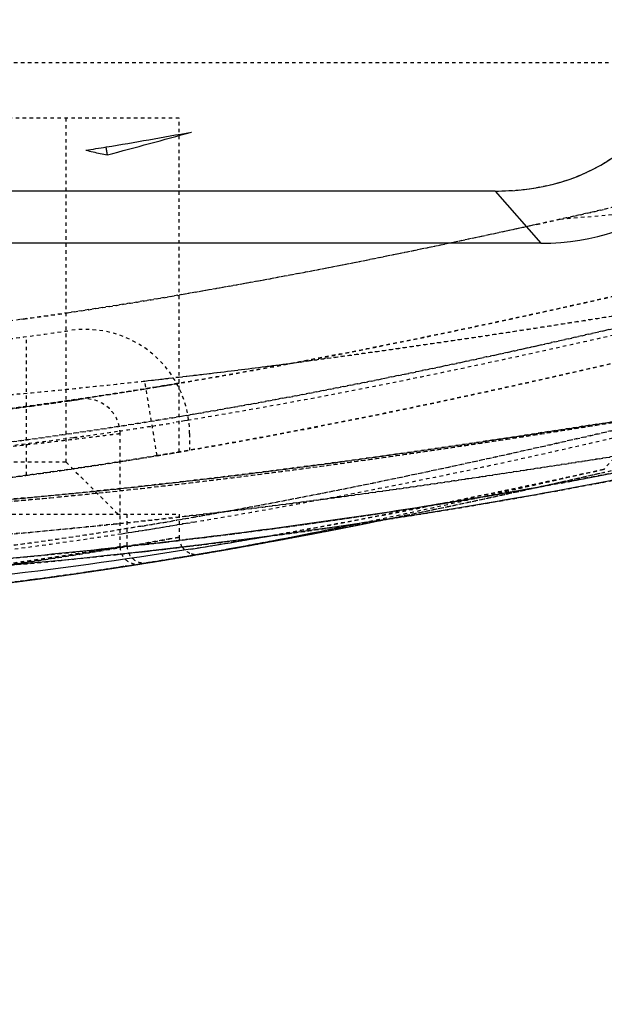
# Model space of a CAD drawing. Units: millimetres. Extents: x -1 to 2341, y -8 to 1646.
# Drawn here: x 970 to 987, y 1246 to 1274 of the extents above; entities that cross this region are included whole.
import ezdxf

# ---------------------------------------------------------------- set-up
doc = ezdxf.new("R2010")
doc.units = ezdxf.units.MM
doc.header["$PDSIZE"] = -5
doc.linetypes.add('HIDDEN', pattern=[0.2, 0.1, -0.1])
doc.layers.add('DEFAULT_2', color=8, linetype='HIDDEN')
doc.styles.get("Standard").update_dxf_attribs({"font": 'arial.ttf', "height": 20})
doc.dimstyles.new('ISO-25', dxfattribs={"dimtxt": 10, "dimasz": 20, "dimexe": 1.25, "dimexo": 0.625, "dimtad": 1, "dimdec": 0, "dimtxsty": 'Standard', "dimcen": 2.5, "dimclrd": 3, "dimclre": 3, "dimadec": 0, "dimazin": 0, "dimtfac": 1, "dimtmove": 0, "dimatfit": 3, "dimfxl": 1, "dimarcsym": 0})

# ---------------------------------------------------------------- blocks, each defined once
blk = doc.blocks.new('*D906')
at = {"color": 3, "lineweight": -2}
for p, q in [((1156.389, 1310.544), (1156.389, 1480.048)), ((1156.389, 1330.544), (1156.389, 1350.544)), ((1039.58, 1310.544), (1157.639, 1310.544)), ((976.58, 1285.544), (1157.639, 1285.544)), ((1156.389, 1265.544), (1156.389, 1245.544))]:
    blk.add_line(p, q, dxfattribs=at)
at = {"color": 3}
for points in [[(1153.056, 1330.544), (1159.722, 1330.544), (1156.389, 1310.544)], [(1159.722, 1265.544), (1153.056, 1265.544), (1156.389, 1285.544)]]:
    blk.add_solid(points, dxfattribs=at)
at = {"layer": 'Defpoints', "color": 0}
for p in [(1038.955, 1310.544), (975.955, 1285.544), (1156.389, 1285.544)]:
    blk.add_point(p, dxfattribs=at)
at = {"color": 0, "insert": (1142.954, 1426.423), "char_height": 20, "attachment_point": 5, "rotation": 90}
blk.add_mtext('25 [0.98]', dxfattribs=at)

msp = doc.modelspace()

# ---------------------------------------------------------------- linework, layer by layer
at = {"color": 7, "linetype": 'Continuous'}
for p, q in [((984.038, 1268.944), (951.873, 1268.944)), ((984.038, 1268.944), (985.357, 1267.444)), ((985.357, 1267.444), (950.553, 1267.444)), ((980.331, 1259.384), (980.493, 1259.416)), ((973.572, 1258.174), (973.835, 1258.215)), ((971.422, 1257.856), (971.548, 1257.874)), ((971.548, 1257.874), (971.625, 1257.885)), ((972.328, 1257.986), (972.546, 1258.018)), ((972.545, 1258.018), (972.336, 1257.987)), ((972.376, 1257.993), (972.484, 1258.009))]:
    msp.add_line(p, q, dxfattribs=at)
at = {"color": 6, "linetype": 'Continuous'}
for centre, radius, start, end in [((946.669, 1427.633), 159.581, 279.44681, 280.3403), ((888.568, 1585.587), 326.671, 284.95933, 285.39929), ((950.959, 1402.803), 134.384, 279.12607, 279.37718)]:
    msp.add_arc(centre, radius, start, end, dxfattribs=at)
at = {"color": 7, "linetype": 'Continuous'}
for centre, radius, start, end in [((946.553, 1428.224), 172.186, 279.60959, 281.31302), ((949.606, 1419.017), 162.418, 279.09185, 279.91536), ((954.568, 1379.451), 122.757, 276.23385, 279.23781), ((953.013, 1389.734), 133.157, 278.40806, 278.66893), ((952.317, 1394.33), 137.805, 278.44113, 279.24015), ((954.526, 1379.178), 122.493, 277.5465, 277.92825), ((954.155, 1381.9), 125.24, 277.56756, 278.34723), ((953.926, 1383.487), 126.844, 278.02103, 278.14543), ((953.603, 1385.736), 129.115, 278.1457, 278.36029), ((954.938, 1376.081), 119.369, 277.37641, 277.56748), ((954.931, 1376.138), 119.426, 277.39138, 277.5626), ((954.936, 1376.102), 119.39, 277.4022, 277.54546)]:
    msp.add_arc(centre, radius, start, end, dxfattribs=at)
for centre in [(979.063, 1280.257), (980.382, 1278.757)]:
    msp.add_ellipse(centre, major_axis=(-8.798, 10.004), ratio=0.600469, start_param=2.65573, end_param=3.627455, dxfattribs=at)
at = {"color": 6, "linetype": 'Continuous'}
msp.add_open_spline([(972.273, 1270.121), (972.342, 1270.106), (972.479, 1270.072), (972.685, 1270.028), (972.824, 1270.002), (972.892, 1269.987)], degree=3, knots=[0, 0, 0, 0, 0.33351, 0.66684, 1, 1, 1, 1], dxfattribs=at)
msp.add_open_spline([(972.892, 1269.987), (972.887, 1270.025), (972.874, 1270.101), (972.86, 1270.177), (972.855, 1270.216)], degree=3, dxfattribs=at)
at = {"color": 7, "linetype": 'Continuous'}
for points, knots in [([(1007.097, 1263.812), (1006.011, 1263.807), (1003.839, 1263.736), (999.516, 1263.285), (994.177, 1262.269), (987.819, 1260.85), (981.398, 1259.733), (974.941, 1258.852), (968.457, 1258.195), (961.954, 1257.784), (955.441, 1257.582), (948.927, 1257.45), (940.24, 1257.315), (929.382, 1257.174), (916.352, 1257.008), (907.665, 1256.899), (903.322, 1256.844)], [0, 0, 0, 0, 0.031246, 0.062493, 0.124982, 0.187484, 0.249982, 0.312482, 0.374982, 0.437482, 0.499985, 0.562486, 0.624988, 0.749992, 0.874996, 1, 1, 1, 1]), ([(1008.254, 1263.644), (1007.804, 1263.609), (1000.456, 1263.686), (988.844, 1260.462), (967.557, 1257.542), (951.193, 1257.244), (913.576, 1256.774), (903.323, 1256.644)], [0, 0, 0, 0, 0.019019, 0.313819, 0.61026, 0.906702, 1, 1, 1, 1]), ([(991.338, 1261.427), (990.289, 1261.204), (986.908, 1260.488), (983.311, 1259.86), (980.779, 1259.476)], [0, 0, 0, 0, 0.31361, 1, 1, 1, 1]), ([(980.231, 1259.395), (979.822, 1259.309), (978.182, 1258.973), (976.536, 1258.663), (975.297, 1258.454)], [0, 0, 0, 0, 0.249153, 1, 1, 1, 1]), ([(975.271, 1258.64), (973.328, 1258.329), (969.429, 1257.783), (961.582, 1257.116), (951.732, 1256.984), (939.917, 1256.955), (932.036, 1256.958), (928.096, 1256.958)], [0, 0, 0, 0, 0.124888, 0.249815, 0.499727, 0.749848, 1, 1, 1, 1]), ([(913.661, 1256.644), (919.704, 1256.644), (951.947, 1256.644), (963.026, 1256.644), (972.691, 1258.015), (975.297, 1258.454)], [0, 0, 0, 0, 0.129127, 0.762139, 1, 1, 1, 1])]:
    msp.add_open_spline(points, degree=3, knots=knots, dxfattribs=at)
at = {"layer": 'DEFAULT_2', "color": 8, "linetype": 'HIDDEN'}
for p, q in [((943.005, 1272.644), (1004.643, 1272.644)), ((974.955, 1271.044), (962.955, 1271.044)), ((971.705, 1261.144), (971.705, 1271.044)), ((974.955, 1261.437), (974.955, 1271.044)), ((985.91, 1268.135), (987.959, 1268.326)), ((987.489, 1268.491), (987.152, 1268.415)), ((970.491, 1265.264), (970.37, 1265.247)), ((970.568, 1260.766), (970.568, 1264.759)), ((978.613, 1264.05), (978.402, 1264.022)), ((978.787, 1264.073), (978.613, 1264.05)), ((979.166, 1264.124), (978.787, 1264.073)), ((974.321, 1261.333), (973.967, 1263.48)), ((974.957, 1263.593), (974.778, 1263.572)), ((974.284, 1263.305), (973.999, 1263.259)), ((974.955, 1263.416), (974.882, 1263.404)), ((971.757, 1262.904), (971.55, 1262.875)), ((974.964, 1262.308), (974.807, 1262.283)), ((975.108, 1262.332), (974.964, 1262.308)), ((975.188, 1262.345), (975.108, 1262.332)), ((988.509, 1262.46), (987.163, 1260.935)), ((973.256, 1258.709), (973.256, 1261.965)), ((975.256, 1261.965), (975.256, 1261.488)), ((971.705, 1261.144), (966.205, 1261.144)), ((971.705, 1261.144), (973.205, 1259.644)), ((973.136, 1260.372), (973.256, 1260.384)), ((985.776, 1260.519), (985.361, 1260.442)), ((985.937, 1260.549), (985.776, 1260.519)), ((971.239, 1260.12), (971.478, 1260.143)), ((962.955, 1259.644), (974.955, 1259.644)), ((973.455, 1259.644), (973.455, 1258.741)), ((975.149, 1259.518), (974.888, 1259.473)), ((974.955, 1259.644), (974.955, 1258.988)), ((975.392, 1259.56), (975.149, 1259.518)), ((980.489, 1259.432), (980.704, 1259.464)), ((980.685, 1259.461), (980.575, 1259.445)), ((980.706, 1259.459), (980.578, 1259.433)), ((980.704, 1259.464), (980.685, 1259.461)), ((980.813, 1259.48), (980.687, 1259.455)), ((980.704, 1259.464), (980.812, 1259.481)), ((980.899, 1259.498), (980.779, 1259.474)), ((980.812, 1259.481), (980.899, 1259.494)), ((973.068, 1259.359), (973.174, 1259.37)), ((973.174, 1259.37), (973.256, 1259.379)), ((973.272, 1259.207), (973.188, 1259.194)), ((973.256, 1259.379), (973.684, 1259.425)), ((973.687, 1259.274), (973.272, 1259.207)), ((973.887, 1259.306), (973.687, 1259.274)), ((975.143, 1259.382), (974.896, 1259.341)), ((975.386, 1259.422), (975.143, 1259.382)), ((980.335, 1259.416), (980.231, 1259.395)), ((980.575, 1259.445), (980.325, 1259.407)), ((974.955, 1258.988), (974.678, 1258.937)), ((975.251, 1258.927), (974.965, 1258.892)), ((975.495, 1258.956), (975.251, 1258.927)), ((975.603, 1258.969), (975.495, 1258.956)), ((973.272, 1258.708), (973.24, 1258.703)), ((973.458, 1258.719), (973.258, 1258.697)), ((973.455, 1258.741), (973.272, 1258.708)), ((973.783, 1258.756), (973.458, 1258.719)), ((973.983, 1258.778), (973.783, 1258.756)), ((975.046, 1258.701), (974.987, 1258.694)), ((974.991, 1258.694), (975.263, 1258.727)), ((975.262, 1258.726), (975.046, 1258.701)), ((975.506, 1258.756), (975.262, 1258.726)), ((973.128, 1258.482), (973.282, 1258.499)), ((973.282, 1258.499), (973.482, 1258.521)), ((973.797, 1258.556), (973.479, 1258.521)), ((973.482, 1258.521), (973.793, 1258.556)), ((973.793, 1258.556), (973.994, 1258.578)), ((974.26, 1258.283), (974.525, 1258.326)), ((974.399, 1258.306), (974.512, 1258.324)), ((975.094, 1258.42), (974.84, 1258.378)), ((974.846, 1258.379), (974.916, 1258.391)), ((974.914, 1258.39), (974.849, 1258.379)), ((975.059, 1258.414), (974.881, 1258.385)), ((975.057, 1258.414), (974.99, 1258.403)), ((975.052, 1258.413), (975.297, 1258.454)), ((975.297, 1258.454), (975.057, 1258.414)), ((975.155, 1258.43), (975.059, 1258.414)), ((975.07, 1258.416), (975.295, 1258.454)), ((975.297, 1258.454), (975.155, 1258.43)), ((975.296, 1258.454), (975.267, 1258.449)), ((975.296, 1258.454), (975.539, 1258.495)), ((975.539, 1258.495), (975.297, 1258.454)), ((975.297, 1258.454), (975.436, 1258.478)), ((975.436, 1258.478), (975.539, 1258.495)), ((972.965, 1258.081), (972.982, 1258.083)), ((973.088, 1258.099), (972.982, 1258.083)), ((973.059, 1258.095), (973.139, 1258.107)), ((973.147, 1258.108), (973.088, 1258.099)), ((973.139, 1258.107), (973.203, 1258.117)), ((973.139, 1258.107), (973.159, 1258.11)), ((973.158, 1258.11), (973.139, 1258.107)), ((973.159, 1258.11), (973.291, 1258.13)), ((973.203, 1258.117), (973.259, 1258.125)), ((973.24, 1258.123), (973.211, 1258.118)), ((973.365, 1258.142), (973.24, 1258.123)), ((973.362, 1258.141), (973.274, 1258.128)), ((973.362, 1258.141), (973.339, 1258.138)), ((973.343, 1258.138), (973.373, 1258.143)), ((973.362, 1258.141), (973.343, 1258.138)), ((973.362, 1258.141), (973.572, 1258.174)), ((973.551, 1258.171), (973.571, 1258.174)), ((973.762, 1258.204), (973.834, 1258.215)), ((973.768, 1258.205), (973.803, 1258.21)), ((973.803, 1258.21), (973.834, 1258.215)), ((973.834, 1258.215), (973.804, 1258.21)), ((973.834, 1258.215), (974.088, 1258.255)), ((973.834, 1258.215), (974.034, 1258.247)), ((973.967, 1258.236), (973.835, 1258.215)), ((973.954, 1258.234), (974.034, 1258.247)), ((974.034, 1258.247), (974.26, 1258.283)), ((974.173, 1258.269), (974.034, 1258.247)), ((970.674, 1257.754), (970.559, 1257.739)), ((970.757, 1257.765), (970.674, 1257.754)), ((970.878, 1257.782), (970.757, 1257.765)), ((971.175, 1257.822), (971.35, 1257.846)), ((971.42, 1257.856), (971.365, 1257.848)), ((971.556, 1257.875), (971.42, 1257.856)), ((972.353, 1257.989), (972.376, 1257.993)), ((972.464, 1258.006), (972.523, 1258.014)), ((972.483, 1258.008), (972.464, 1258.006)), ((970.201, 1257.692), (970.401, 1257.718)), ((970.489, 1257.73), (970.365, 1257.714)), ((970.401, 1257.718), (970.467, 1257.727))]:
    msp.add_line(p, q, dxfattribs=at)
for centre, radius, start, end in [((915.329, 1584.198), 323.849, 282.58829, 282.81365), ((920.096, 1562.878), 302.002, 282.456, 282.58704), ((950.222, 1411.296), 147.433, 278.39583, 279.65775), ((952.864, 1393.648), 129.589, 277.81771, 278.37949), ((954.322, 1386.143), 122.466, 277.29579, 278.21769), ((972.256, 1261.965), 3, 0, 98.2136), ((948.244, 1492.244), 230.206, 276.66353, 277.52746), ((952.689, 1453.883), 191.588, 275.80914, 276.37653), ((951.257, 1466.804), 204.589, 276.37306, 276.60168), ((954.379, 1437.252), 174.872, 275.15407, 275.80984), ((950.552, 1409.092), 147.706, 278.7766, 279.13351), ((949.365, 1416.482), 155.19, 279.13353, 279.46386), ((949.115, 1417.994), 156.723, 279.24148, 279.48949), ((954.38, 1385.72), 124.039, 276.81132, 278.21906), ((953.34, 1390.414), 128.821, 277.48768, 278.37861), ((954.198, 1387.029), 125.361, 277.56989, 277.95597), ((954.053, 1388.072), 126.414, 278.05068, 278.21319), ((951.706, 1401.613), 140.139, 278.37213, 278.77693), ((972.256, 1261.965), 1, 0, 98.291), ((954.452, 1385.118), 123.434, 277.16783, 277.57009), ((902.555, 1798.978), 543.335, 278.93703, 279.08138), ((955.83, 1380.083), 119.318, 277.93067, 278.3906), ((954.976, 1385.867), 125.165, 278.3906, 278.82883), ((954.168, 1391.088), 130.449, 278.82781, 279.10329), ((956.375, 1376.207), 115.404, 276.89397, 277.74202), ((956.351, 1376.361), 115.56, 277.74336, 277.92915), ((952.709, 1392.261), 132.702, 277.73458, 279.78249), ((929.652, 1511.744), 257.399, 281.39198, 282.91461), ((929.165, 1513.953), 259.66, 281.44889, 282.91015), ((928.714, 1515.999), 261.756, 281.49987, 282.90637), ((954.539, 1435.846), 176.458, 274.78416, 276.08893), ((954.582, 1435.375), 175.984, 274.78298, 276.0519), ((958.115, 1409.169), 151.202, 279.28337, 280.38143), ((957.054, 1410.588), 151.135, 274.16116, 275.38551), ((954.878, 1430.118), 172.399, 276.90442, 279.22186), ((951.916, 1461.981), 203.723, 276.13399, 276.55042), ((950.826, 1400.54), 143.104, 279.27362, 279.67999), ((945.545, 1433.607), 177.662, 279.85769, 281.43904), ((945.395, 1434.36), 178.43, 279.94305, 281.40788), ((954.441, 1437.469), 179.081, 274.73171, 275.97053), ((953.862, 1381.17), 123.498, 277.14731, 279.00292), ((949.707, 1412.935), 155.646, 278.71725, 279.31366), ((945.011, 1436.324), 180.431, 280.11623, 281.36868), ((944.994, 1436.41), 180.519, 280.12266, 281.36794), ((954.068, 1435.637), 178.175, 277.8044, 278.52765), ((954.043, 1435.815), 178.355, 277.80678, 278.47393), ((952.016, 1452.13), 194.596, 276.48192, 276.7728), ((975.457, 1258.989), 0.502, 180.0597, 213.0959), ((953.47, 1440.002), 182.58, 276.93194, 277.80651), ((947.991, 1420.097), 163.933, 279.67363, 280.64992), ((953.524, 1438.261), 180.645, 275.00076, 276.27139), ((954.852, 1363.487), 106.386, 278.22029, 279.95299), ((973.756, 1258.709), 0.5, 179.9994, 279.0063), ((973.955, 1258.74), 0.499, 179.9971, 279.0511), ((953.195, 1442.239), 184.834, 276.46218, 276.77095), ((949.314, 1412.522), 156.243, 279.57252, 280.09587), ((949.13, 1413.572), 157.31, 279.66458, 280.10162), ((949.486, 1411.507), 155.214, 279.66299, 279.91216), ((953.218, 1441.989), 184.583, 274.99461, 276.23933), ((953.222, 1441.952), 184.547, 274.99484, 276.19224), ((951.204, 1401.272), 144.836, 279.12469, 279.39192), ((950.877, 1403.278), 146.868, 279.16695, 279.57104), ((951.016, 1402.425), 146.004, 279.19437, 279.45091), ((951.041, 1402.268), 145.845, 279.23432, 279.39389), ((950.871, 1403.301), 146.892, 279.26657, 279.48179), ((950.503, 1405.519), 149.141, 279.42064, 279.55805), ((950.483, 1405.634), 149.257, 279.42155, 279.56916), ((975.455, 1258.991), 0.503, 252.1483, 279.6612), ((949.651, 1410.548), 154.241, 279.66257, 279.82138), ((953.957, 1383.411), 126.764, 277.34736, 278.79513), ((953.641, 1385.558), 128.934, 277.68287, 278.78951), ((953.08, 1389.287), 132.704, 278.39723, 278.61797), ((953.147, 1388.84), 132.253, 278.40715, 278.54597), ((953.057, 1389.44), 132.859, 278.41122, 278.62526), ((952.867, 1390.709), 134.142, 278.42572, 278.78403), ((952.298, 1394.456), 137.932, 278.44079, 279.25623), ((952.862, 1390.734), 134.168, 278.54593, 278.66796), ((952.232, 1394.832), 138.314, 278.78873, 278.9605), ((952.119, 1395.551), 139.042, 278.85413, 278.98516), ((952.11, 1395.61), 139.102, 278.86158, 278.98514), ((951.564, 1399.045), 142.58, 279.06737, 279.19384), ((951.504, 1399.421), 142.96, 279.08924, 279.21577), ((954.667, 1378.254), 121.558, 276.94328, 278.36604), ((954.675, 1378.074), 121.379, 277.47589, 277.81306), ((954.655, 1378.219), 121.525, 277.48665, 277.82698), ((954.548, 1379.013), 122.326, 277.54555, 277.90167), ((954.094, 1382.297), 125.642, 277.89409, 278.08682), ((954.078, 1382.412), 125.758, 277.89792, 278.10106), ((953.657, 1385.369), 128.744, 278.08718, 278.36405), ((953.641, 1385.476), 128.852, 278.10132, 278.36591), ((955.292, 1373.357), 116.621, 276.92675, 277.52209)]:
    msp.add_arc(centre, radius, start, end, dxfattribs=at)
msp.add_ellipse((979.063, 1280.257), major_axis=(8.798, -10.004), ratio=0.600469, start_param=5.797323, end_param=6.769047, dxfattribs=at)
for points, knots in [([(1005.503, 1272.062), (1002.384, 1271.685), (996.244, 1270.578), (984.425, 1267.696), (970.249, 1264.853), (958.697, 1264.217), (947.856, 1264.159), (942.505, 1264.15)], [0, 0, 0, 0, 0.162532, 0.344591, 0.708708, 0.890767, 1, 1, 1, 1]), ([(1032.516, 1269.447), (1030.684, 1269.449), (1027.02, 1269.439), (1021.525, 1269.405), (1016.029, 1269.315), (1010.534, 1269.091), (1005.051, 1268.596), (999.607, 1267.726), (994.21, 1266.577), (988.838, 1265.304), (983.455, 1264.078), (978.049, 1262.977), (972.617, 1262.044), (967.156, 1261.326), (961.668, 1260.922), (956.173, 1260.744), (950.677, 1260.681), (943.35, 1260.643), (934.19, 1260.641), (919.534, 1260.644), (901.215, 1260.641), (879.232, 1260.643), (864.576, 1260.643), (857.248, 1260.644)], [0, 0, 0, 0, 0.031224, 0.062449, 0.093675, 0.124907, 0.156157, 0.187456, 0.218807, 0.250186, 0.281556, 0.3129, 0.344211, 0.375487, 0.406729, 0.437959, 0.469184, 0.500409, 0.562858, 0.625307, 0.750204, 0.875102, 1, 1, 1, 1]), ([(1005.501, 1269.543), (999.199, 1268.759), (988.107, 1265.891), (974.098, 1263.07), (967.197, 1262.345), (967.09, 1262.334)], [0, 0, 0, 0, 0.4784, 0.991873, 1, 1, 1, 1]), ([(967.09, 1262.334), (967.2, 1262.346), (974.11, 1263.07), (985.005, 1265.267), (996.713, 1268.117), (1002.582, 1269.18), (1005.504, 1269.543)], [0, 0, 0, 0, 0.008313, 0.521659, 0.778332, 1, 1, 1, 1]), ([(941.005, 1259.648), (955.822, 1259.667), (968.348, 1259.901), (987.634, 1263.873), (1004.538, 1268.234), (1019.653, 1268.433), (1032.176, 1268.446)], [0, 0, 0, 0, 0.223324, 0.495205, 0.767085, 1, 1, 1, 1]), ([(1031.953, 1268.446), (1025.927, 1268.439), (1016.255, 1268.387), (1005.883, 1267.812), (996.414, 1266.144), (986.414, 1263.702), (978.729, 1262.061), (974.321, 1261.333)], [0, 0, 0, 0, 0.165793, 0.340641, 0.540646, 0.740651, 1, 1, 1, 1]), ([(974.775, 1262.424), (977.171, 1262.825), (981.949, 1263.738), (989.065, 1265.351), (996.161, 1267.042), (1000.943, 1267.95), (1003.347, 1268.301)], [0, 0, 0, 0, 0.249843, 0.499996, 0.75021, 1, 1, 1, 1]), ([(940.505, 1262.363), (946.573, 1262.367), (958.048, 1262.403), (970.626, 1262.854), (984.484, 1264.823), (996.418, 1266.836), (1002.688, 1267.609), (1005.955, 1267.87)], [0, 0, 0, 0, 0.118312, 0.297106, 0.654693, 0.833487, 1, 1, 1, 1]), ([(996.617, 1266.894), (994.832, 1266.506), (991.274, 1265.673), (984.158, 1264.032), (978.789, 1262.932), (975.188, 1262.345)], [0, 0, 0, 0, 0.250157, 0.500314, 1, 1, 1, 1]), ([(996.695, 1266.807), (993.565, 1266.355), (988.008, 1265.417), (981.973, 1264.502), (979.166, 1264.124)], [0, 0, 0, 0, 0.544057, 1, 1, 1, 1]), ([(1033.395, 1266.447), (1029.817, 1266.438), (1024.451, 1266.402), (1017.297, 1266.351), (1011.931, 1266.189), (1006.573, 1265.776), (999.464, 1264.784), (992.448, 1263.226), (985.452, 1261.592), (980.187, 1260.444), (974.897, 1259.437), (969.579, 1258.626), (964.23, 1258.096), (958.867, 1257.82), (953.501, 1257.702), (946.347, 1257.653), (937.403, 1257.65), (923.094, 1257.64), (905.208, 1257.645), (883.744, 1257.643), (869.435, 1257.644), (862.281, 1257.644)], [0, 0, 0, 0, 0.062448, 0.093672, 0.124902, 0.156145, 0.187429, 0.25012, 0.281495, 0.312854, 0.344185, 0.37548, 0.406732, 0.43797, 0.469196, 0.50042, 0.562868, 0.625315, 0.75021, 0.875105, 1, 1, 1, 1]), ([(913.661, 1257.644), (918.639, 1257.646), (926.104, 1257.656), (936.059, 1257.642), (942.28, 1257.656), (947.257, 1257.674), (950.99, 1257.682), (954.723, 1257.724), (957.832, 1257.827), (960.32, 1257.92), (962.807, 1258.013), (965.916, 1258.169), (969.635, 1258.554), (973.338, 1259.078), (977.031, 1259.692), (980.712, 1260.381), (984.382, 1261.143), (989.256, 1262.259), (995.332, 1263.709), (1001.454, 1264.972), (1006.407, 1265.593), (1010.126, 1265.954), (1013.853, 1266.211), (1017.585, 1266.334), (1021.318, 1266.389), (1026.295, 1266.437), (1030.028, 1266.449), (1032.516, 1266.446)], [0, 0, 0, 0, 0.12485, 0.187276, 0.249701, 0.280913, 0.312127, 0.343339, 0.374554, 0.390164, 0.405776, 0.436997, 0.468238, 0.499515, 0.530808, 0.562123, 0.593462, 0.624823, 0.687555, 0.750193, 0.781457, 0.812705, 0.843931, 0.875146, 0.906362, 0.937575, 1, 1, 1, 1]), ([(903.322, 1256.844), (907.713, 1256.899), (916.496, 1257.01), (929.671, 1257.177), (940.65, 1257.32), (949.433, 1257.459), (956.019, 1257.595), (962.604, 1257.812), (969.178, 1258.256), (975.731, 1258.946), (982.256, 1259.865), (987.659, 1260.844), (991.954, 1261.764), (995.175, 1262.451), (998.412, 1263.064), (1001.131, 1263.455), (1003.316, 1263.667), (1004.96, 1263.772), (1006.606, 1263.823), (1007.706, 1263.801), (1008.254, 1263.844)], [0, 0, 0, 0, 0.125002, 0.250004, 0.375005, 0.437506, 0.500007, 0.562508, 0.625007, 0.687506, 0.750005, 0.812502, 0.843752, 0.875003, 0.906252, 0.9375, 0.953125, 0.968751, 0.984374, 1, 1, 1, 1]), ([(973.256, 1260.384), (978.293, 1260.92), (985.193, 1261.933), (991.436, 1262.958), (993.195, 1263.238)], [0, 0, 0, 0, 0.716775, 1, 1, 1, 1]), ([(997.502, 1262.882), (995.499, 1262.565), (991.491, 1261.944), (985.481, 1260.994), (979.463, 1260.098), (973.421, 1259.367), (967.361, 1258.813), (961.282, 1258.518), (955.198, 1258.417), (949.113, 1258.376), (943.029, 1258.368), (936.945, 1258.355), (930.86, 1258.346), (922.748, 1258.368), (912.607, 1258.357), (904.495, 1258.36), (900.439, 1258.36)], [0, 0, 0, 0, 0.062499, 0.125, 0.187498, 0.25, 0.312505, 0.375001, 0.437506, 0.500004, 0.562504, 0.625003, 0.687503, 0.750002, 0.875001, 1, 1, 1, 1]), ([(991.735, 1263.043), (989.02, 1262.415), (983.596, 1261.145), (978.134, 1260.038), (975.392, 1259.56)], [0, 0, 0, 0, 0.500312, 1, 1, 1, 1]), ([(902.872, 1259.279), (906.445, 1259.28), (913.594, 1259.278), (924.316, 1259.291), (935.033, 1259.3), (945.747, 1259.257), (956.467, 1259.303), (965.41, 1259.608), (972.545, 1260.219), (979.66, 1261.067), (984.971, 1261.888), (988.509, 1262.46)], [0, 0, 0, 0, 0.124887, 0.249905, 0.374816, 0.499533, 0.62444, 0.749581, 0.812152, 0.874745, 1, 1, 1, 1]), ([(902.993, 1259.36), (913.377, 1259.36), (951.147, 1259.36), (967.404, 1259.36), (981.706, 1261.398), (988.286, 1262.448), (988.504, 1262.483)], [0, 0, 0, 0, 0.135223, 0.560291, 0.985359, 1, 1, 1, 1]), ([(903.323, 1256.644), (913.576, 1256.774), (951.193, 1257.244), (967.557, 1257.542), (984.145, 1259.817), (992.315, 1261.644), (994.35, 1262.065)], [0, 0, 0, 0, 0.118847, 0.496463, 0.874079, 1, 1, 1, 1]), ([(986.962, 1262.239), (980.817, 1261.273), (967.081, 1259.36), (951.315, 1259.36), (914.746, 1259.36), (905.327, 1259.36)], [0, 0, 0, 0, 0.42436, 0.86919, 1, 1, 1, 1]), ([(975.156, 1259.588), (976.629, 1259.757), (980.307, 1260.218), (986.172, 1261.102), (990.565, 1261.796), (992.762, 1262.139)], [0, 0, 0, 0, 0.250006, 0.624998, 1, 1, 1, 1]), ([(993.956, 1262.186), (992.62, 1261.906), (989.954, 1261.33), (987.278, 1260.799), (985.937, 1260.549)], [0, 0, 0, 0, 0.500024, 1, 1, 1, 1]), ([(973.256, 1261.965), (973.224, 1261.955), (973.149, 1261.953), (973.02, 1261.932), (972.763, 1261.901), (972.328, 1261.845), (971.674, 1261.766), (970.858, 1261.67), (969.491, 1261.518), (968.397, 1261.41), (967.626, 1261.34)], [0, 0, 0, 0, 0.017474, 0.039175, 0.069392, 0.154762, 0.271659, 0.417784, 0.590278, 1, 1, 1, 1]), ([(974.321, 1261.333), (971.931, 1260.938), (966.093, 1260.124), (958.093, 1259.709), (946.821, 1259.656), (941.005, 1259.648)], [0, 0, 0, 0, 0.2997, 0.725842, 1, 1, 1, 1]), ([(962.955, 1260.014), (964.422, 1260.103), (968.394, 1260.432), (972.358, 1260.996), (974.955, 1261.437)], [0, 0, 0, 0, 0.337829, 1, 1, 1, 1]), ([(978.287, 1258.988), (981.574, 1259.605), (985.338, 1260.425), (988.896, 1261.251), (989.415, 1261.372)], [0, 0, 0, 0, 0.853231, 1, 1, 1, 1]), ([(975.271, 1258.64), (975.504, 1258.677), (979.489, 1259.322), (983.449, 1260.119), (987.161, 1260.935)], [0, 0, 0, 0, 0.058498, 1, 1, 1, 1]), ([(987.163, 1260.935), (986.189, 1260.712), (982.249, 1259.812), (978.296, 1258.96), (975.297, 1258.454)], [0, 0, 0, 0, 0.247259, 1, 1, 1, 1]), ([(987.161, 1260.935), (986.598, 1260.806), (984.325, 1260.286), (982.051, 1259.776), (980.335, 1259.416)], [0, 0, 0, 0, 0.248176, 1, 1, 1, 1]), ([(962.955, 1257.48), (962.917, 1257.481), (963.258, 1257.493), (963.419, 1257.512), (964.068, 1257.551), (964.768, 1257.605), (965.684, 1257.681), (967.093, 1257.817), (968.97, 1258.034), (971.14, 1258.34), (972.795, 1258.606), (973.875, 1258.794), (974.424, 1258.889), (974.762, 1258.956), (974.917, 1258.979), (974.955, 1258.988)], [0, 0, 0, 0, 0.009623, 0.038116, 0.084365, 0.146555, 0.222235, 0.308472, 0.499057, 0.689639, 0.851969, 0.914588, 0.96134, 0.99024, 1, 1, 1, 1]), ([(974.678, 1258.937), (974.449, 1258.896), (972.929, 1258.623), (971.403, 1258.378), (970.103, 1258.196)], [0, 0, 0, 0, 0.150422, 1, 1, 1, 1]), ([(964.456, 1257.573), (964.426, 1257.573), (964.682, 1257.587), (964.803, 1257.602), (965.29, 1257.639), (965.815, 1257.688), (966.501, 1257.754), (967.557, 1257.866), (968.967, 1258.038), (970.584, 1258.266), (971.853, 1258.468), (972.623, 1258.595), (973.107, 1258.681), (973.229, 1258.698), (973.484, 1258.747), (973.455, 1258.741)], [0, 0, 0, 0, 0.009635, 0.038165, 0.084472, 0.146688, 0.222398, 0.308655, 0.499229, 0.68981, 0.852115, 0.914694, 0.9614, 0.990263, 1, 1, 1, 1]), ([(967.626, 1257.916), (968.396, 1258.004), (969.764, 1258.175), (971.509, 1258.431), (972.617, 1258.6), (973.125, 1258.69), (973.256, 1258.709)], [0, 0, 0, 0, 0.408839, 0.727466, 0.930301, 1, 1, 1, 1]), ([(973.256, 1258.709), (973.168, 1258.696), (972.824, 1258.635), (971.522, 1258.432), (970.307, 1258.252), (969.347, 1258.127)], [0, 0, 0, 0, 0.067315, 0.265149, 1, 1, 1, 1]), ([(975.037, 1258.714), (975.051, 1258.693), (975.119, 1258.604), (975.219, 1258.539), (975.301, 1258.512)], [0, 0, 0, 0, 0.229281, 1, 1, 1, 1])]:
    msp.add_open_spline(points, degree=3, knots=knots, dxfattribs=at)
for points in [[(985.235, 1267.985), (981.904, 1267.249), (978.428, 1266.542), (974.956, 1265.952)], [(967.21, 1261.384), (969.742, 1261.647), (972.264, 1262.005), (974.775, 1262.424)], [(971.478, 1260.143), (976.83, 1260.656), (982.155, 1261.441), (987.464, 1262.292)], [(987.162, 1260.935), (983.979, 1260.236), (980.784, 1259.586), (977.573, 1259.025)], [(974.881, 1258.385), (972.57, 1258.002), (970.235, 1257.671), (967.898, 1257.419)]]:
    msp.add_open_spline(points, degree=3, dxfattribs=at)

# ---------------------------------------------------------------- dimensions: what is measured, and where the dimension line sits
dim = msp.add_linear_dim(base=(1156.389, 1285.544), p1=(1038.955, 1310.544), p2=(975.955, 1285.544), angle=270, dimstyle='ISO-25', override={"dimtoh": 0, "dimdec": 1, "dimdsep": 46, "dimtofl": 0})
dim.commit()
dim.dimension.update_dxf_attribs({"geometry": '*D906', "text_midpoint": (1156.389, 1426.423), "dimtype": 160})

doc.saveas('drawing.dxf')
